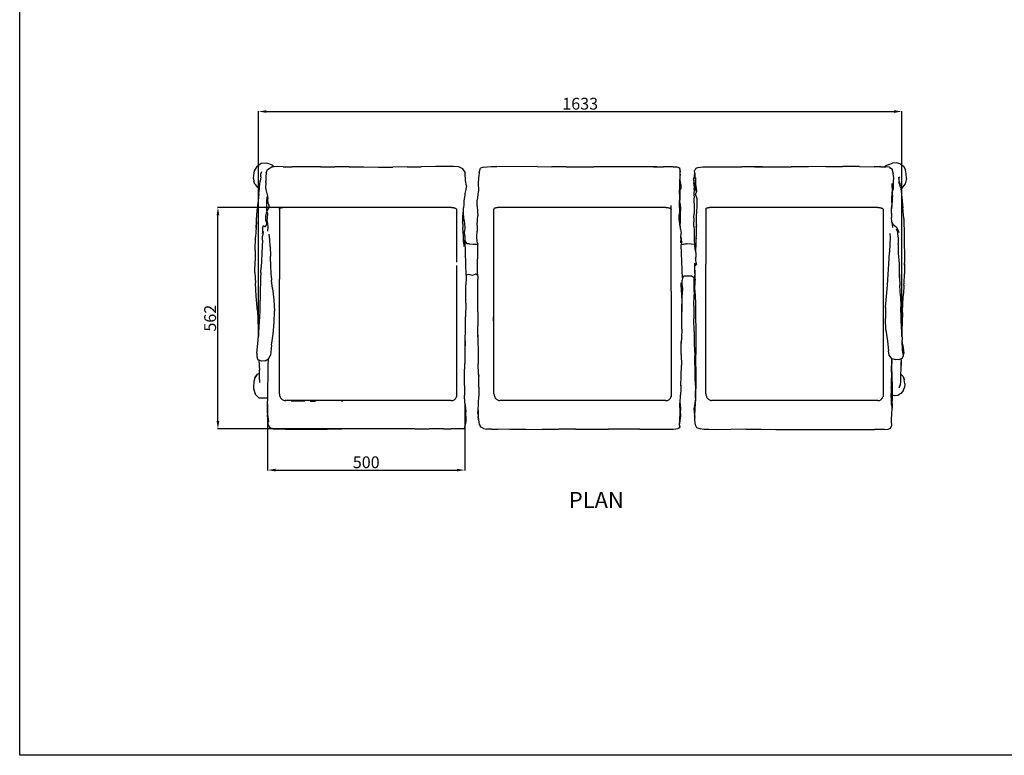
# Model space of a CAD drawing. Units: millimetres. Extents: x 707 to 7758, y 546 to 4282.
# Drawn here: x 707 to 3206, y 546 to 2414 of the extents above; entities that cross this region are included whole.
import ezdxf

# ---------------------------------------------------------------- set-up
doc = ezdxf.new("R2010")
doc.units = ezdxf.units.MM
doc.styles.get("Standard").update_dxf_attribs({"font": 'arial.ttf'})
doc.dimstyles.new('ISO-25', dxfattribs={"dimtxt": 30, "dimasz": 20, "dimexe": 1.25, "dimexo": 0.625, "dimtad": 1, "dimdec": 0, "dimtxsty": 'Standard', "dimcen": 2.5, "dimadec": 0, "dimazin": 0, "dimtfac": 1, "dimtdec": 0, "dimtmove": 0, "dimatfit": 3, "dimfxl": 1, "dimarcsym": 0})

# ---------------------------------------------------------------- blocks, each defined once
blk = doc.blocks.new('*D3')
at = {"color": 0, "lineweight": -2, "transparency": 16777216}
for p, q in [((1580.3, 1936.9), (1209.3, 1936.9)), ((1210.5, 1394.4), (1210.5, 1916.9)), ((1580.3, 1374.4), (1209.3, 1374.4))]:
    blk.add_line(p, q, dxfattribs=at)
at = {"color": 0, "transparency": 16777216}
for points in [[(1207.2, 1916.9), (1213.9, 1916.9), (1210.5, 1936.9)], [(1207.2, 1394.4), (1213.9, 1394.4), (1210.5, 1374.4)]]:
    blk.add_solid(points, dxfattribs=at)
at = {"layer": 'Defpoints', "color": 0, "transparency": 16777216}
for p in [(1210.5, 1936.9), (1581, 1936.9), (1581, 1374.4)]:
    blk.add_point(p, dxfattribs=at)
at = {"color": 0, "transparency": 16777216, "insert": (1194.6, 1655.7), "char_height": 30, "attachment_point": 5, "rotation": 90}
blk.add_mtext('562', dxfattribs=at)
blk = doc.blocks.new('*D4')
at = {"color": 0, "lineweight": -2, "transparency": 16777216}
for p, q in [((1336.7, 1436.1), (1336.7, 1268.7)), ((1837, 1439.3), (1837, 1268.7)), ((1356.7, 1270), (1817, 1270))]:
    blk.add_line(p, q, dxfattribs=at)
at = {"color": 0, "transparency": 16777216}
for points in [[(1356.7, 1273.3), (1356.7, 1266.6), (1336.7, 1270)], [(1817, 1273.3), (1817, 1266.6), (1837, 1270)]]:
    blk.add_solid(points, dxfattribs=at)
at = {"layer": 'Defpoints', "color": 0, "transparency": 16777216}
for p in [(1336.7, 1436.7), (1837, 1440), (1837, 1270)]:
    blk.add_point(p, dxfattribs=at)
at = {"color": 0, "transparency": 16777216, "insert": (1586.9, 1285.9), "char_height": 30, "attachment_point": 5}
blk.add_mtext('500', dxfattribs=at)
blk = doc.blocks.new('*D7')
at = {"color": 0, "lineweight": -2, "transparency": 16777216}
for p, q in [((1313.3, 1610.9), (1313.3, 2181.8)), ((1333.3, 2180.6), (2926.8, 2180.6)), ((2946.8, 1608.8), (2946.8, 2181.8))]:
    blk.add_line(p, q, dxfattribs=at)
at = {"color": 0, "transparency": 16777216}
for points in [[(1333.3, 2183.9), (1333.3, 2177.2), (1313.3, 2180.6)], [(2926.8, 2183.9), (2926.8, 2177.2), (2946.8, 2180.6)]]:
    blk.add_solid(points, dxfattribs=at)
at = {"layer": 'Defpoints', "color": 0, "transparency": 16777216}
for p in [(2946.8, 2180.6), (1313.3, 1610.3), (2946.8, 1608.1)]:
    blk.add_point(p, dxfattribs=at)
at = {"color": 0, "transparency": 16777216, "insert": (2130, 2196.5), "char_height": 30, "attachment_point": 5}
blk.add_mtext('1633', dxfattribs=at)

msp = doc.modelspace()

# ---------------------------------------------------------------- linework, layer by layer
for p, q in [((1334.7, 2049.5), (1320.6, 2048.3)), ((1349.1, 2044.1), (1334.7, 2049.5)), ((2932.8, 2050.1), (2923, 2049.1)), ((2942.5, 2047.4), (2932.8, 2050.1)), ((1301.3, 2018.8), (1303.7, 2029.7)), ((1303.7, 2029.7), (1310.2, 2040.7)), ((1320.6, 2048.3), (1310.2, 2040.7)), ((1319.6, 2021.2), (1321, 2026.2)), ((1321, 2026.2), (1322.2, 2028.3)), ((1332.7, 2024.5), (1331.8, 2013.6)), ((1332.7, 2024.5), (1336.6, 2033.2)), ((1336.6, 2033.2), (1347.4, 2039.7)), ((1347.4, 2039.7), (1348, 2039.7)), ((1348.4, 2039.7), (1347.4, 2039.7)), ((1348.4, 2039.7), (1348, 2039.7)), ((1353.2, 2040.1), (1348.4, 2039.7)), ((1349.1, 2044.1), (1353.2, 2040.1)), ((1360.8, 2040.6), (1353.2, 2040.1)), ((1375.9, 2040.5), (1360.8, 2040.6)), ((1375.9, 2040.5), (1398.7, 2040.4)), ((1434.4, 2040.2), (1398.7, 2040.4)), ((1471.2, 2040.1), (1434.4, 2040.2)), ((1471.2, 2040.1), (1507.5, 2040)), ((1544, 2040.1), (1507.5, 2040)), ((1544, 2040.1), (1580.9, 2040)), ((1580.9, 2040), (1617.8, 2039.6)), ((1617.8, 2039.6), (1654.4, 2039.6)), ((1690.5, 2039.7), (1654.4, 2039.6)), ((1690.5, 2039.7), (1726.4, 2040.4)), ((1763.1, 2040.8), (1726.4, 2040.4)), ((1791.3, 2040.7), (1763.1, 2040.8)), ((1808.3, 2041.3), (1791.3, 2040.7)), ((1821.9, 2039.7), (1808.3, 2041.3)), ((1832.2, 2035.2), (1821.9, 2039.7)), ((1831.6, 2034.7), (1834.9, 2029.8)), ((1832.2, 2035.2), (1834.9, 2029.8)), ((1834.9, 2029.8), (1837.9, 2025.3)), ((1838.1, 2023.2), (1837.9, 2025.3)), ((1873.6, 2025.5), (1871.8, 2011.1)), ((1873.6, 2025.5), (1876.8, 2037.1)), ((1884.5, 2039.3), (1876.8, 2037.1)), ((1884.5, 2039.3), (1893.7, 2040.3)), ((1893.7, 2040.3), (1904.2, 2041.1)), ((1904.2, 2041.1), (1918, 2041)), ((1982.1, 2040.4), (1918, 2041)), ((2020.4, 2040.7), (1982.1, 2040.4)), ((2020.4, 2040.7), (2058.3, 2040.3)), ((2094.2, 2040.2), (2058.3, 2040.3)), ((2094.2, 2040.2), (2128.9, 2039.9)), ((2128.9, 2039.9), (2164.3, 2039.8)), ((2239.5, 2039.8), (2164.3, 2039.8)), ((2277.9, 2040), (2239.5, 2039.8)), ((2315.1, 2040.1), (2277.9, 2040)), ((2324.5, 2039.9), (2315.1, 2040.1)), ((2315.8, 2039.8), (2324.5, 2039.9)), ((2324.5, 2039.9), (2341.3, 2040)), ((2354.9, 2040.2), (2341.3, 2040)), ((2366.4, 2040.5), (2354.9, 2040.2)), ((2366.4, 2040.5), (2374.9, 2040.1)), ((2374.9, 2040.1), (2382.4, 2037.6)), ((2382.4, 2037.6), (2383.1, 2029.6)), ((2382.4, 2037.6), (2383.4, 2028.6)), ((2383.1, 2029.4), (2382.7, 2023.2)), ((2383.1, 2029.6), (2383.1, 2029.5)), ((2383.1, 2029.4), (2383.1, 2029.5)), ((2383.4, 2028.6), (2383.3, 2025.3)), ((2383.3, 2025.3), (2383.6, 2018.4)), ((2421.5, 2032.7), (2420.4, 2031)), ((2420.4, 2031), (2420.9, 2032)), ((2420.8, 2024.1), (2420.4, 2031)), ((2421.5, 2032.7), (2420.9, 2032)), ((2423.7, 2036), (2421.5, 2032.7)), ((2424.9, 2036.5), (2423.7, 2036)), ((2430.7, 2038.6), (2424.9, 2036.5)), ((2430.7, 2038.6), (2440.4, 2039.9)), ((2440.4, 2039.9), (2468.1, 2039.9)), ((2468.1, 2039.9), (2540.2, 2040.3)), ((2572.5, 2040.1), (2540.2, 2040.3)), ((2572.5, 2040.1), (2580.8, 2040.1)), ((2580.8, 2040.1), (2572.5, 2040.1)), ((2592.1, 2040.1), (2580.8, 2040.1)), ((2580.8, 2040.1), (2592.1, 2040.1)), ((2592.1, 2040.1), (2622.1, 2040.1)), ((2622.1, 2040.1), (2665.4, 2040.1)), ((2709.7, 2040.3), (2665.4, 2040.1)), ((2753.3, 2040.7), (2709.7, 2040.3)), ((2753.3, 2040.7), (2796.2, 2040.9)), ((2838.8, 2041), (2796.2, 2040.9)), ((2838.8, 2041), (2876.2, 2040.2)), ((2893.5, 2040.1), (2876.2, 2040.2)), ((2893.5, 2040.1), (2902.6, 2040)), ((2902.6, 2040), (2904.2, 2041.7)), ((2902.6, 2040), (2905.6, 2040)), ((2913.6, 2046.1), (2904.2, 2041.7)), ((2914.8, 2039.1), (2905.6, 2040)), ((2913.6, 2046.1), (2923, 2049.1)), ((2913.9, 2038.2), (2920.7, 2034.9)), ((2914.8, 2039.1), (2920.7, 2034.9)), ((2920.7, 2034.9), (2920.9, 2034.8)), ((2921.6, 2034.2), (2920.9, 2034.8)), ((2921.6, 2034.2), (2922.2, 2031.7)), ((2922.2, 2031.7), (2924.2, 2022.6)), ((2942.5, 2047.4), (2951, 2041.4)), ((2951, 2041.4), (2955.9, 2032.2)), ((2957.8, 2022), (2955.9, 2032.2)), ((1300.7, 2010.3), (1301.3, 2018.8)), ((1300.7, 2010.3), (1301.5, 2003)), ((1304.2, 1996.4), (1301.5, 2003)), ((1316.3, 1988.5), (1317.8, 2004)), ((1319.1, 2015), (1317.8, 2004)), ((1319.1, 2015), (1319.6, 2021.2)), ((1331.8, 2000.4), (1331.4, 1987.1)), ((1331.8, 2013.6), (1331.8, 2003.2)), ((1331.8, 2000.4), (1331.8, 2003.2)), ((1838.9, 2005.7), (1838.1, 2023.2)), ((1839, 2005.6), (1838.9, 2005.7)), ((1839, 2005.6), (1839, 2005.5)), ((1841, 1991.5), (1839, 2005.5)), ((1871.8, 2011.1), (1871, 1997.7)), ((2382.7, 2023.2), (2382.6, 2008.8)), ((2382.7, 1987.5), (2382.6, 2008.8)), ((2383.5, 2007.5), (2383.6, 2018.4)), ((2385.4, 1995), (2383.5, 2007.5)), ((2420, 2017.8), (2417.9, 2009.7)), ((2417.9, 2009.7), (2418.4, 1999.3)), ((2418.2, 2006.4), (2417.9, 2009.7)), ((2418.2, 2006.4), (2419.3, 1995.5)), ((2420, 2017.8), (2420.8, 2024.1)), ((2420.8, 2023.8), (2420.8, 2024.1)), ((2421.7, 2012.5), (2422.1, 2023.3)), ((2421.7, 2012.5), (2422.4, 2006.3)), ((2422.4, 2006.3), (2422.3, 1996.1)), ((2422.5, 2013.3), (2422.4, 2006.3)), ((2925.8, 2013), (2924.2, 2022.6)), ((2925, 2001.8), (2925.8, 2013)), ((2925.1, 1988.5), (2925, 2001.8)), ((2938.2, 2014.2), (2938.9, 2010.1)), ((2942, 1992.1), (2938.8, 2002.1)), ((2939.3, 2015), (2938.9, 2010.1)), ((2940.9, 1998.4), (2938.9, 2010.1)), ((2957.9, 2010.3), (2955.2, 1996.9)), ((2957.9, 2010.3), (2957.8, 2022)), ((1304.2, 1996.4), (1309, 1990.5)), ((1309, 1990.5), (1315.9, 1985.5)), ((1314.3, 1971.3), (1315.9, 1985.5)), ((1315.9, 1985.5), (1316.3, 1988.5)), ((1331.4, 1987.1), (1332.1, 1982.5)), ((1332.1, 1982.5), (1336, 1965.4)), ((1838, 1975.7), (1837.3, 1972.4)), ((1838.7, 1978.8), (1838, 1975.7)), ((1841, 1991.5), (1838.7, 1978.8)), ((1871.9, 1981.1), (1870.2, 1969.7)), ((1871, 1997.7), (1871.9, 1981.2)), ((1871.9, 1981.2), (1871.9, 1981.1)), ((2382.1, 1971.5), (2382.3, 1976.8)), ((2382.3, 1977.4), (2382.7, 1987.5)), ((2382.7, 1979.5), (2382.3, 1977.4)), ((2382.3, 1976.8), (2382.8, 1978.1)), ((2382.3, 1976.8), (2382.3, 1977.4)), ((2382.8, 1978.1), (2384.9, 1983.1)), ((2382.8, 1978.1), (2382.9, 1975.7)), ((2382.9, 1975.7), (2382.8, 1965.4)), ((2384.9, 1983.1), (2385.3, 1984.5)), ((2385.4, 1995), (2385.3, 1984.5)), ((2418.4, 1999.3), (2419.3, 1995.5)), ((2419.7, 1992.5), (2418.4, 1999.3)), ((2419.6, 1981.4), (2418.7, 1971.9)), ((2419.3, 1995.5), (2423.2, 1981.5)), ((2419.6, 1981.4), (2419.8, 1989.9)), ((2419.7, 1992.5), (2419.8, 1989.9)), ((2420.8, 1986.5), (2419.7, 1992.5)), ((2420.8, 1986.5), (2419.8, 1989.9)), ((2423.2, 1981.5), (2420.8, 1986.5)), ((2422.3, 1996.1), (2425.6, 1979.1)), ((2425.1, 1977.8), (2422.4, 1970.9)), ((2425.1, 1977.9), (2423.2, 1981.5)), ((2425.1, 1977.8), (2423.2, 1981.5)), ((2425.6, 1979.1), (2425.1, 1977.9)), ((2425.1, 1977.9), (2425.1, 1977.8)), ((2920.9, 1998), (2921.7, 1976.4)), ((2921.5, 1973.4), (2921.7, 1976.4)), ((2921.9, 1976), (2921.5, 1973.4)), ((2922.2, 1978.1), (2921.9, 1976)), ((2921.9, 1976), (2922.1, 1976.4)), ((2922.1, 1976.4), (2922, 1972.5)), ((2922.1, 1976.4), (2923.3, 1980)), ((2924.5, 1985.5), (2922.2, 1978.1)), ((2922.9, 1983.2), (2922.2, 1978.1)), ((2924.5, 1985.5), (2923.3, 1980)), ((2924.6, 1986.1), (2924.5, 1985.5)), ((2924.6, 1986.1), (2925.1, 1988.5)), ((2940.9, 1998.4), (2942, 1992.1)), ((2943.3, 1988.3), (2942, 1992.1)), ((2943.3, 1988.3), (2943.9, 1984.3)), ((2943.9, 1984.3), (2945.9, 1985.3)), ((2943.9, 1984.3), (2945.9, 1970.8)), ((2955.2, 1996.9), (2945.9, 1985.3)), ((1312.4, 1953.7), (1310.3, 1936.3)), ((1314.3, 1971.3), (1312.4, 1953.7)), ((1334.6, 1940.9), (1334.9, 1953.3)), ((1334.9, 1953.3), (1335.4, 1962.8)), ((1336, 1965.4), (1335.4, 1962.8)), ((1336, 1965.4), (1337.5, 1958.6)), ((1338.4, 1947.2), (1337.5, 1958.6)), ((1834.8, 1953.8), (1834.4, 1944.6)), ((1837.4, 1968.4), (1834.8, 1953.8)), ((1837.3, 1972.4), (1837.4, 1968.4)), ((1870.2, 1969.7), (1868.5, 1955.1)), ((1868.5, 1939.9), (1868.5, 1955.1)), ((2381.9, 1937.2), (2382.1, 1954.5)), ((2382.1, 1971.5), (2382.4, 1962.4)), ((2382.4, 1962.4), (2382.1, 1954.5)), ((2382.8, 1965.4), (2383, 1955.1)), ((2383.7, 1945.5), (2383, 1955.1)), ((2418.7, 1971.9), (2419.5, 1960.3)), ((2419.1, 1947.7), (2419.5, 1960.3)), ((2426.7, 1958.9), (2422.4, 1970.9)), ((2426.5, 1939.1), (2426.8, 1951.2)), ((2426.8, 1951.2), (2426.7, 1958.9)), ((2920.6, 1940.2), (2922.8, 1951.7)), ((2921.2, 1949.9), (2920.7, 1941.8)), ((2921, 1960.1), (2921.5, 1973.4)), ((2921.2, 1949.9), (2921, 1960.1)), ((2922, 1972.5), (2922.9, 1964.2)), ((2922.8, 1951.7), (2922.9, 1964.2)), ((2945.9, 1970.8), (2947.5, 1953.3)), ((2947.5, 1953.3), (2949.2, 1935.7)), ((1310.3, 1936.3), (1308.5, 1918)), ((1332.3, 1914.8), (1334.2, 1926.9)), ((1334.4, 1928.5), (1333.8, 1927.6)), ((1334.2, 1926.9), (1333.8, 1927.6)), ((1337.3, 1920.8), (1334.2, 1926.9)), ((1334.4, 1928.5), (1334.6, 1940.9)), ((1339.5, 1937), (1334.4, 1928.5)), ((1338.4, 1947.2), (1339.9, 1943.7)), ((1339.5, 1937), (1341, 1938)), ((1341, 1938), (1339.9, 1943.7)), ((1366.5, 1933), (1366.6, 1933.5)), ((1366.5, 1933), (1366.5, 1854.9)), ((1366.6, 1933.5), (1366.8, 1934)), ((1366.8, 1934), (1367.2, 1934.4)), ((1367.2, 1934.4), (1367.7, 1934.9)), ((1367.7, 1934.9), (1368.3, 1935.3)), ((1368.3, 1935.3), (1369, 1935.6)), ((1369, 1935.6), (1369.8, 1936)), ((1369.8, 1936), (1370.8, 1936.3)), ((1370.8, 1936.3), (1371.8, 1936.5)), ((1371.8, 1936.5), (1372.9, 1936.7)), ((1372.9, 1936.7), (1374, 1936.8)), ((1374, 1936.8), (1375.2, 1936.9)), ((1803.1, 1936.9), (1375.2, 1936.9)), ((1803.1, 1936.9), (1804.8, 1936.9)), ((1804.8, 1936.9), (1806.5, 1936.8)), ((1806.5, 1936.8), (1808.1, 1936.5)), ((1808.1, 1936.5), (1809.6, 1936.2)), ((1809.6, 1936.2), (1811, 1935.9)), ((1811, 1935.9), (1812.3, 1935.4)), ((1812.3, 1935.4), (1813.4, 1934.9)), ((1813.4, 1934.9), (1814.4, 1934.3)), ((1814.4, 1934.3), (1815.1, 1933.7)), ((1815.1, 1933.7), (1815.7, 1933.1)), ((1815.7, 1933.1), (1816, 1932.4)), ((1816, 1932.4), (1816.1, 1931.7)), ((1816.1, 1931.7), (1816.1, 1798.1)), ((1833.2, 1924), (1833.4, 1927.3)), ((1833.4, 1927.3), (1834, 1935.8)), ((1833.6, 1920.5), (1833.4, 1927.3)), ((1834.4, 1944.6), (1834, 1935.8)), ((1868.5, 1939.9), (1869.7, 1927)), ((1869.7, 1927), (1870.5, 1915.9)), ((1911.2, 1933), (1911.3, 1933.5)), ((1911.2, 1681.3), (1911.2, 1933)), ((1911.3, 1933.5), (1911.5, 1934)), ((1911.5, 1934), (1911.8, 1934.4)), ((1911.8, 1934.4), (1912.3, 1934.9)), ((1912.3, 1934.9), (1912.9, 1935.3)), ((1912.9, 1935.3), (1913.7, 1935.6)), ((1913.7, 1935.6), (1914.5, 1936)), ((1914.5, 1936), (1915.4, 1936.3)), ((1915.4, 1936.3), (1916.4, 1936.5)), ((1916.4, 1936.5), (1917.5, 1936.7)), ((1917.5, 1936.7), (1918.7, 1936.8)), ((1918.7, 1936.8), (1919.8, 1936.9)), ((2347.7, 1936.9), (1919.8, 1936.9)), ((2347.7, 1936.9), (2349.4, 1936.9)), ((2349.4, 1936.9), (2351.1, 1936.8)), ((2351.1, 1936.8), (2352.7, 1936.5)), ((2352.7, 1936.5), (2354.3, 1936.2)), ((2354.3, 1936.2), (2355.7, 1935.9)), ((2355.7, 1935.9), (2357, 1935.4)), ((2357, 1935.4), (2358.1, 1934.9)), ((2358.1, 1934.9), (2359, 1934.3)), ((2359, 1934.3), (2359.8, 1933.7)), ((2359.8, 1933.7), (2360.3, 1933.1)), ((2360.3, 1933.1), (2360.7, 1932.4)), ((2360.7, 1932.4), (2360.8, 1931.7)), ((2360.8, 1931.7), (2360.8, 1941.5)), ((2360.8, 1724.4), (2360.8, 1931.7)), ((2382.2, 1927.4), (2381.6, 1917.7)), ((2381.9, 1937.2), (2382.2, 1927.4)), ((2383.7, 1945.5), (2384.3, 1933.3)), ((2384.3, 1933.3), (2384.1, 1922.6)), ((2419.5, 1933.5), (2418.9, 1921.4)), ((2419.1, 1947.7), (2419.5, 1933.5)), ((2424.8, 1913.9), (2425.7, 1927.1)), ((2425.7, 1927.1), (2426.5, 1939.1)), ((2449.2, 1933.5), (2449.4, 1934)), ((2449.2, 1933), (2449.2, 1933.5)), ((2449.2, 1933), (2449.2, 1793.1)), ((2449.4, 1934), (2449.8, 1934.4)), ((2449.8, 1934.4), (2450.3, 1934.9)), ((2450.3, 1934.9), (2450.9, 1935.3)), ((2450.9, 1935.3), (2451.6, 1935.6)), ((2451.6, 1935.6), (2452.5, 1936)), ((2452.5, 1936), (2453.4, 1936.3)), ((2453.4, 1936.3), (2454.4, 1936.5)), ((2454.4, 1936.5), (2455.5, 1936.7)), ((2455.5, 1936.7), (2456.6, 1936.8)), ((2456.6, 1936.8), (2457.8, 1936.9)), ((2885.7, 1936.9), (2457.8, 1936.9)), ((2885.7, 1936.9), (2887.4, 1936.9)), ((2887.4, 1936.9), (2889.1, 1936.8)), ((2889.1, 1936.8), (2890.7, 1936.5)), ((2890.7, 1936.5), (2892.2, 1936.2)), ((2892.2, 1936.2), (2893.6, 1935.9)), ((2893.6, 1935.9), (2894.9, 1935.4)), ((2894.9, 1935.4), (2896.1, 1934.9)), ((2896.1, 1934.9), (2897, 1934.3)), ((2897, 1934.3), (2897.8, 1933.7)), ((2897.8, 1933.7), (2898.3, 1933.1)), ((2898.3, 1933.1), (2898.6, 1932.4)), ((2898.6, 1932.4), (2898.7, 1931.7)), ((2898.7, 1931.7), (2898.7, 1793.1)), ((2919.9, 1933.1), (2920.7, 1941.8)), ((2920.6, 1940.2), (2919.9, 1933.1)), ((2920, 1922.6), (2919.9, 1933.1)), ((2951.4, 1908.7), (2949.2, 1935.7)), ((1308, 1900.7), (1307.1, 1873.8)), ((1307.9, 1884.2), (1308, 1900.7)), ((1308, 1900.7), (1308.1, 1911.4)), ((1308.5, 1918), (1308.1, 1911.4)), ((1332.4, 1903.3), (1332.3, 1914.8)), ((1332.4, 1903.3), (1334.3, 1894.8)), ((1335.5, 1902.3), (1337.3, 1920.8)), ((1335.5, 1902.3), (1337.1, 1887.7)), ((1831.5, 1898), (1831.7, 1900.2)), ((1831.7, 1900.2), (1832.3, 1912)), ((1831.8, 1894.7), (1831.7, 1900.2)), ((1832.3, 1912), (1833.2, 1924)), ((1835.8, 1903.2), (1833.6, 1920.5)), ((1835.8, 1903.2), (1837, 1885.9)), ((1868.4, 1891), (1869.1, 1905.1)), ((1869.1, 1905.1), (1870.5, 1915.9)), ((2381.5, 1907.7), (2381.6, 1917.7)), ((2384, 1887.8), (2381.5, 1907.7)), ((2384.1, 1922.6), (2383.9, 1896.9)), ((2418.3, 1889.5), (2418.8, 1900.3)), ((2418.6, 1910.7), (2418.9, 1921.4)), ((2418.6, 1910.7), (2418.8, 1900.3)), ((2424.9, 1901.1), (2424.8, 1913.9)), ((2424.8, 1892.5), (2424.9, 1901.1)), ((2920, 1922.6), (2920.2, 1911.2)), ((2921.2, 1899.9), (2920.2, 1911.2)), ((2921.2, 1899.9), (2924.8, 1894)), ((2921.2, 1899.5), (2921.2, 1899.9)), ((2921.2, 1899.5), (2922.8, 1885.8)), ((2951.4, 1908.7), (2951.7, 1899.1)), ((1323.2, 1884.6), (1325.9, 1891.2)), ((1323.2, 1884.6), (1323.9, 1878.8)), ((1323.9, 1878.8), (1323.4, 1872.6)), ((1325, 1869.4), (1326, 1875.7)), ((1328.9, 1888.7), (1325.9, 1891.2)), ((1328.9, 1888.7), (1331.5, 1888.5)), ((1328.9, 1888.7), (1328.9, 1888.7)), ((1331.5, 1888.5), (1334.3, 1894.8)), ((1334.3, 1894.8), (1334.5, 1895.4)), ((1337.1, 1887.7), (1336.5, 1876.8)), ((1831.5, 1898), (1831.8, 1894.7)), ((1831.8, 1894.7), (1832.4, 1886.4)), ((1833.3, 1874.9), (1832.4, 1886.4)), ((1833.5, 1862.6), (1833.3, 1874.9)), ((1837, 1885.9), (1836.6, 1875.8)), ((1837.3, 1864.2), (1836.6, 1875.8)), ((1867.4, 1862.9), (1868.1, 1876.8)), ((1868.4, 1891), (1868.1, 1876.8)), ((2384.2, 1882.4), (2383.9, 1896.9)), ((2384, 1887.8), (2384.1, 1882.1)), ((2384.1, 1882.1), (2384.2, 1881.5)), ((2384.2, 1881.5), (2384.2, 1882.4)), ((2384.2, 1881.5), (2386, 1871.7)), ((2418.3, 1889.5), (2419.5, 1879.1)), ((2419.5, 1879.1), (2419.4, 1864.5)), ((2424.6, 1886.7), (2424, 1876.8)), ((2424, 1876.8), (2424, 1863.4)), ((2424.6, 1886.7), (2424.8, 1891.5)), ((2424.8, 1889.1), (2424.6, 1886.7)), ((2424.8, 1892.5), (2424.8, 1891.5)), ((2424.8, 1889.1), (2424.8, 1891.5)), ((2924.8, 1894), (2931.6, 1888.1)), ((2931.6, 1888.1), (2936.9, 1878.1)), ((2932.2, 1882.3), (2935.9, 1873.3)), ((2936.9, 1878.1), (2937.2, 1877.5)), ((2937.2, 1877.5), (2937.6, 1876.7)), ((2937.6, 1876.7), (2938.6, 1873.1)), ((2951.7, 1899.1), (2952, 1876.2)), ((2952, 1876.2), (2952.4, 1864.8)), ((1305.2, 1828), (1306.1, 1862.2)), ((1307.1, 1873.8), (1306.1, 1862.2)), ((1323.4, 1853.6), (1322.7, 1837.4)), ((1323.4, 1872.6), (1323.1, 1869.6)), ((1323.4, 1853.6), (1323.9, 1863)), ((1323.9, 1863), (1325, 1869.4)), ((1342.3, 1854.8), (1340.9, 1869.1)), ((1342.9, 1838), (1342.3, 1854.8)), ((1366.5, 1854.9), (1366.5, 1847.2)), ((1833.9, 1849.9), (1833.5, 1862.6)), ((1833.9, 1849.9), (1834.9, 1838)), ((1837.2, 1852.8), (1836.9, 1848.6)), ((1837.1, 1849.1), (1837.5, 1853.6)), ((1837.3, 1864.2), (1837.2, 1852.8)), ((1837.5, 1853.6), (1837.2, 1852.8)), ((1837.5, 1853.6), (1839.4, 1848.8)), ((1840.6, 1765.3), (1838.4, 1851.2)), ((1868.5, 1848.9), (1867.4, 1862.9)), ((2385.5, 1858.7), (2384.5, 1846.8)), ((2385.5, 1858.7), (2385.6, 1861.8)), ((2385.6, 1861.8), (2386, 1871.7)), ((2385.6, 1861.8), (2386.1, 1858.4)), ((2386.1, 1858.4), (2386.9, 1846.7)), ((2419.4, 1864.5), (2419.5, 1852)), ((2419.5, 1852), (2420.5, 1843.4)), ((2423.8, 1853.9), (2423.7, 1835.9)), ((2424.1, 1860), (2423.8, 1853.9)), ((2424.1, 1860), (2424, 1863.4)), ((2424.1, 1848.6), (2424.1, 1860)), ((2916.3, 1870.8), (2916.5, 1860.5)), ((2916.5, 1860.5), (2916.3, 1845.8)), ((2937.3, 1861.9), (2935.9, 1873.3)), ((2937.3, 1861.9), (2937.5, 1845.8)), ((2952.4, 1864.8), (2952.4, 1842.9)), ((1305.2, 1828), (1304.6, 1801)), ((1322.7, 1837.4), (1319.9, 1784.4)), ((1342.9, 1838), (1344.2, 1812.9)), ((1366.4, 1825.9), (1366.5, 1826.3)), ((1366.5, 1847.2), (1366.5, 1844.1)), ((1366.5, 1844.1), (1366.5, 1826.4)), ((1366.5, 1826.4), (1366.5, 1825.8)), ((1366.5, 1826.3), (1366.5, 1826.4)), ((1366.5, 1825.8), (1366.5, 1826.3)), ((1366.5, 1825.8), (1366.5, 1806.6)), ((1836.2, 1839.9), (1836.9, 1848.6)), ((1837.1, 1849.1), (1836.9, 1848.6)), ((1843.3, 1844.6), (1839.4, 1848.8)), ((1849.1, 1844.4), (1843.3, 1844.6)), ((1849.1, 1844.4), (1857.1, 1843.9)), ((1857.1, 1843.9), (1870, 1843.4)), ((1868.5, 1848.9), (1870.3, 1843.4)), ((1869.7, 1768.4), (1870, 1843.4)), ((1870.3, 1843.4), (1870, 1843.4)), ((2386.1, 1842.2), (2386, 1841.7)), ((2389.9, 1757.5), (2386, 1841.7)), ((2399.7, 1844.5), (2386.1, 1842.2)), ((2386.2, 1842.6), (2386.1, 1842.2)), ((2386.9, 1846.7), (2386.2, 1842.6)), ((2386.2, 1842.6), (2403.5, 1845.1)), ((2399.7, 1844.5), (2403.5, 1845.1)), ((2403.5, 1845.1), (2420.5, 1843.4)), ((2420.5, 1843.4), (2420.9, 1840.7)), ((2421.7, 1830.6), (2420.9, 1840.7)), ((2421.6, 1828), (2421.3, 1827.5)), ((2421.6, 1827.6), (2421.3, 1827.5)), ((2421.7, 1830.6), (2421.6, 1828)), ((2421.6, 1828), (2421.6, 1827.6)), ((2421.6, 1827.6), (2421.6, 1827.6)), ((2421.8, 1830.4), (2421.7, 1830.6)), ((2423.4, 1822.4), (2423.7, 1835.9)), ((2916.3, 1845.8), (2914.8, 1822.3)), ((2937.6, 1841.1), (2937.5, 1845.8)), ((2938.3, 1820.9), (2937.6, 1841.1)), ((2952.4, 1842.9), (2952.8, 1821.5)), ((1304.4, 1771.7), (1304.6, 1801)), ((1345.1, 1785.6), (1344.2, 1812.9)), ((1366.5, 1806.6), (1366.5, 1754.8)), ((2423.4, 1822.4), (2423.1, 1810.8)), ((2423.1, 1802.9), (2423.1, 1810.8)), ((2424, 1796.6), (2423.1, 1802.9)), ((2913.3, 1794.1), (2914.8, 1822.3)), ((2940.2, 1794.1), (2938.3, 1820.9)), ((2952.8, 1821.5), (2953.5, 1796.5)), ((1319.3, 1771.5), (1319.9, 1784.4)), ((1346.6, 1758.1), (1345.1, 1785.6)), ((1816.1, 1789.7), (1816.1, 1457.1)), ((2421.1, 1781.7), (2421.2, 1787.9)), ((2421.3, 1770.2), (2421.1, 1781.7)), ((2421.2, 1787.9), (2421.3, 1795.4)), ((2421.3, 1777.6), (2421.3, 1770.2)), ((2423.6, 1788.6), (2424.2, 1792.2)), ((2424, 1796.6), (2424.4, 1794.5)), ((2424.2, 1792.2), (2424.4, 1794.5)), ((2424.4, 1794.5), (2424.8, 1792.2)), ((2449.2, 1463.2), (2449.2, 1793.1)), ((2898.7, 1793.1), (2898.7, 1457.1)), ((2911.9, 1766.9), (2913.3, 1794.1)), ((2940.8, 1766.4), (2940.2, 1794.1)), ((2953.3, 1790), (2953.2, 1768.1)), ((2953.3, 1790), (2953.5, 1796.5)), ((2953.3, 1794.1), (2953.3, 1790)), ((1304.4, 1771.7), (1306.1, 1745.1)), ((1318.4, 1757.5), (1318.2, 1745.3)), ((1319.3, 1771.5), (1318.4, 1757.5)), ((1346.6, 1758.1), (1346.7, 1752)), ((1349.1, 1730.8), (1346.7, 1752)), ((1365.7, 1764.1), (1365.7, 1764.2)), ((1366.5, 1738), (1366.5, 1754.8)), ((1840.2, 1759.1), (1839.8, 1740.2)), ((1840.6, 1765.3), (1840.2, 1759.1)), ((1847.6, 1766.8), (1840.6, 1765.3)), ((1856.5, 1763.9), (1847.6, 1766.8)), ((1864.4, 1767.4), (1856.5, 1763.9)), ((1864.4, 1767.4), (1863.7, 1767.6)), ((1866.6, 1766.9), (1864.4, 1767.4)), ((1866.6, 1766.9), (1869.9, 1765.6)), ((1869.8, 1766.2), (1866.6, 1766.9)), ((1869.8, 1766.2), (1869.7, 1768.4)), ((1869.9, 1765.6), (1869.8, 1766.2)), ((1870, 1762.5), (1869.9, 1765.6)), ((1870, 1762.5), (1870.2, 1755.1)), ((1870.2, 1746.2), (1870.2, 1755.1)), ((2389.9, 1757.5), (2389.2, 1751.9)), ((2389.2, 1751.9), (2389.3, 1753.8)), ((2389.2, 1745.2), (2389.2, 1751.9)), ((2389.9, 1757.5), (2393.4, 1762.2)), ((2401.3, 1762.4), (2393.4, 1762.2)), ((2413.3, 1762.8), (2401.3, 1762.4)), ((2413.3, 1762.8), (2413.9, 1762.5)), ((2413.9, 1762.5), (2419.5, 1757.7)), ((2413.9, 1762.5), (2419.6, 1759)), ((2419.1, 1742.3), (2419.5, 1751.6)), ((2419.5, 1757.7), (2419.6, 1753.8)), ((2419.5, 1751.6), (2419.6, 1753.8)), ((2419.6, 1753.8), (2419.6, 1759)), ((2420.1, 1756.1), (2421.2, 1763.9)), ((2421.2, 1763.9), (2421.1, 1758)), ((2421.3, 1749.8), (2421.1, 1758)), ((2421.3, 1770.2), (2421.2, 1764.9)), ((2421.2, 1763.9), (2421.2, 1764.9)), ((2421.3, 1749.8), (2421.2, 1739.6)), ((2421.4, 1738.8), (2421.3, 1749.8)), ((2421.4, 1738.8), (2422.3, 1755.9)), ((2909.8, 1739.5), (2911.9, 1766.9)), ((2940.2, 1767), (2940.7, 1758.3)), ((2940.7, 1758.3), (2940.8, 1766.4)), ((2940.7, 1758.3), (2941.7, 1739.1)), ((2952, 1745), (2953.2, 1768.1)), ((1307.9, 1711.8), (1306.1, 1745.1)), ((1318.2, 1745.3), (1317.9, 1728.8)), ((1317.9, 1728.8), (1318, 1701.1)), ((1349.1, 1730.8), (1352.1, 1702.2)), ((1366.5, 1463.2), (1366.5, 1738)), ((1839.6, 1725.7), (1839.8, 1740.2)), ((1839.6, 1693.5), (1839.6, 1725.7)), ((1869.9, 1732), (1870.2, 1746.2)), ((1869.9, 1727.6), (1869.9, 1732)), ((1870, 1719.2), (1869.9, 1732)), ((1870, 1719.2), (1869.9, 1727.6)), ((2387.4, 1721.5), (2386.1, 1745.3)), ((2389.3, 1733.4), (2389.2, 1745.2)), ((2389.3, 1733.4), (2389.2, 1714.9)), ((2418.9, 1729.7), (2419.1, 1742.3)), ((2419, 1722.7), (2418.9, 1729.7)), ((2419, 1731.8), (2419, 1722.7)), ((2421.4, 1737.6), (2421.4, 1738.8)), ((2422.1, 1717.5), (2421.4, 1737.6)), ((2907.1, 1711.5), (2909.8, 1739.5)), ((2942.6, 1711.3), (2941.7, 1739.1)), ((2951.8, 1739.4), (2950.6, 1717.8)), ((2951.8, 1739.4), (2952, 1745)), ((1310.1, 1683.2), (1307.9, 1711.8)), ((1317.5, 1673.8), (1318, 1701.1)), ((1352.1, 1702.2), (1353.9, 1673.3)), ((1870.1, 1672.2), (1870, 1719.2)), ((2360.8, 1724.4), (2360.8, 1722.1)), ((2360.8, 1722.1), (2360.8, 1457.1)), ((2387.4, 1721.5), (2388.3, 1691.1)), ((2388.6, 1684.9), (2389.2, 1714.9)), ((2418.7, 1686.1), (2419, 1715.3)), ((2419, 1722.7), (2419, 1715.3)), ((2422.1, 1717.5), (2422.6, 1689)), ((2905.1, 1683.1), (2907.1, 1711.5)), ((2942.6, 1711.3), (2943.9, 1683.6)), ((2949.2, 1694.7), (2950.6, 1717.8)), ((1310.6, 1675.2), (1310.1, 1683.2)), ((1310.4, 1678.4), (1310.1, 1683.2)), ((1310.4, 1678.4), (1310.6, 1675.2)), ((1310.6, 1675.2), (1312.8, 1628.8)), ((1839.6, 1693.5), (1839.3, 1659.3)), ((1910.5, 1667.7), (1911.2, 1681.3)), ((1911.2, 1639.7), (1911.2, 1681.3)), ((2388.1, 1661.9), (2388.3, 1691.1)), ((2388.1, 1661.9), (2388.5, 1680.7)), ((2388.5, 1680.7), (2388.6, 1683.4)), ((2388.6, 1683.4), (2388.6, 1684.9)), ((2418.7, 1686.1), (2418.6, 1654.1)), ((2422.6, 1689), (2422.9, 1658.4)), ((2905.1, 1683.1), (2905.3, 1654.6)), ((2944.8, 1655.8), (2943.9, 1683.6)), ((2948.2, 1670.4), (2949.2, 1694.7)), ((1316.1, 1646.4), (1317.5, 1673.8)), ((1353.1, 1644.4), (1353.9, 1673.3)), ((1838.5, 1627.8), (1839.3, 1659)), ((1838.9, 1627.5), (1839.3, 1659)), ((1839.3, 1659), (1839.3, 1659.3)), ((1870.1, 1672.2), (1870.3, 1636)), ((1909.6, 1651.7), (1910.5, 1667.7)), ((1910.5, 1645.2), (1909.6, 1651.7)), ((1910.5, 1645.2), (1910.5, 1667.7)), ((2387.9, 1627.6), (2388.1, 1659.4)), ((2388.1, 1659.4), (2388.1, 1661.9)), ((2418.9, 1622.2), (2418.6, 1654.1)), ((2422.9, 1658.4), (2423.1, 1627.3)), ((2906.1, 1625.7), (2905.3, 1654.6)), ((2945.7, 1628.2), (2944.8, 1655.8)), ((2948.2, 1670.4), (2947.2, 1645.7)), ((2948.2, 1670.4), (2947.4, 1648.8)), ((1312.8, 1628.8), (1313.3, 1610.3)), ((1312.8, 1628.8), (1312.9, 1626.3)), ((1314.1, 1619.1), (1316.1, 1646.4)), ((1350.6, 1615.3), (1353.1, 1644.4)), ((1837.7, 1598), (1838.9, 1627.5)), ((1870.6, 1612.5), (1870.3, 1636)), ((1911.2, 1639.7), (1910.5, 1645.2)), ((1911.2, 1463.2), (1911.2, 1639.7)), ((2387.9, 1627.6), (2386.9, 1605.8)), ((2423.1, 1627.3), (2423.6, 1595.7)), ((2906.1, 1625.7), (2909.6, 1597.3)), ((2945.7, 1628.2), (2946.3, 1616.2)), ((2947.4, 1648.8), (2946.4, 1621.5)), ((1311.4, 1591.4), (1313.3, 1610.3)), ((1313.3, 1610.3), (1314.1, 1619.1)), ((1346.6, 1587.3), (1350.6, 1615.3)), ((1870.6, 1612.5), (1870.6, 1601.1)), ((1870.7, 1602.7), (1870.6, 1612.5)), ((1870.6, 1601.1), (1871.1, 1569.9)), ((2386.9, 1605.8), (2386.4, 1595.8)), ((2386.9, 1605.8), (2386.6, 1592.7)), ((2418.9, 1622.2), (2419.4, 1591)), ((2946.4, 1621.5), (2946.3, 1616.2)), ((2946.3, 1616.2), (2947.2, 1600.1)), ((2947.2, 1599.4), (2947.2, 1600.1)), ((1309, 1567.1), (1311.4, 1591.4)), ((1346.6, 1587.3), (1344, 1561.8)), ((1837.6, 1598.9), (1837.4, 1571)), ((1837.7, 1598), (1837.4, 1571)), ((2386, 1569), (2386.4, 1595.8)), ((2386.6, 1563.6), (2386.6, 1592.7)), ((2419.4, 1591), (2420.6, 1560)), ((2423.6, 1595.7), (2423.5, 1563.1)), ((2909.6, 1597.3), (2912.4, 1572.4)), ((2948.8, 1586.8), (2947.2, 1599.4)), ((2948.1, 1573.7), (2947.2, 1599.4)), ((2948.8, 1586.8), (2951.2, 1566.2)), ((1309, 1567.1), (1309.2, 1558.2)), ((1309.2, 1558.2), (1311.6, 1549.8)), ((1314.7, 1548.7), (1311.6, 1549.8)), ((1330.7, 1547), (1338.6, 1552.2)), ((1337.8, 1534.2), (1338.6, 1552.2)), ((1338.6, 1552.2), (1339.1, 1552.6)), ((1339.1, 1552.6), (1344, 1561.8)), ((1837.4, 1571), (1837.6, 1540.8)), ((1871.1, 1569.9), (1871.4, 1539.4)), ((2386.6, 1563.6), (2386.8, 1535.7)), ((2421.3, 1549.4), (2420.6, 1560)), ((2423.5, 1532.6), (2423.5, 1563.1)), ((2914.6, 1561.4), (2912.4, 1572.4)), ((2920.4, 1553.9), (2914.6, 1561.4)), ((2919.8, 1518.9), (2921.2, 1552)), ((2920.4, 1553.9), (2921.3, 1553.5)), ((2921.1, 1548.4), (2921.2, 1552)), ((2921.2, 1552), (2921.3, 1553.5)), ((2921.3, 1553.5), (2929.4, 1550.7)), ((2938.5, 1550.2), (2929.4, 1550.7)), ((2944.8, 1552.5), (2938.5, 1550.2)), ((2944.7, 1548.7), (2944.8, 1552.5)), ((2947.1, 1553.4), (2944.8, 1552.5)), ((2947.1, 1553.4), (2950.5, 1560.7)), ((2950.5, 1560.7), (2948.1, 1573.7)), ((2950.5, 1560.7), (2951.2, 1566.2)), ((1314.7, 1548.7), (1315.8, 1523.7)), ((1320.7, 1546.7), (1314.7, 1548.7)), ((1330.7, 1547), (1320.7, 1546.7)), ((1337.7, 1507.5), (1337.8, 1534.2)), ((1836.7, 1512.6), (1837.6, 1540.8)), ((1872.2, 1513.8), (1871.4, 1539.4)), ((2386, 1509.5), (2386.8, 1535.7)), ((2421.8, 1523.8), (2421.3, 1549.4)), ((2422.6, 1530.8), (2421.3, 1549.4)), ((2422.9, 1508.3), (2422.6, 1530.8)), ((2423.5, 1532.6), (2423.2, 1503.7)), ((2921.1, 1548.4), (2920.5, 1531.5)), ((2920.5, 1531.5), (2920.9, 1508.7)), ((2944.5, 1544.9), (2943.5, 1524.5)), ((2944.2, 1513.2), (2944.4, 1526.7)), ((2944.4, 1526.7), (2944.5, 1544.9)), ((2944.7, 1548.7), (2944.5, 1544.9)), ((1304.2, 1503.9), (1301.4, 1494.7)), ((1307.6, 1509.5), (1304.2, 1503.9)), ((1304.2, 1503.9), (1305, 1506.2)), ((1305, 1506.2), (1307.6, 1509.5)), ((1309.9, 1513.2), (1307.6, 1509.5)), ((1309.9, 1513.2), (1311.3, 1513.9)), ((1311.3, 1513.9), (1316.1, 1516.4)), ((1316.1, 1516.4), (1315.8, 1523.7)), ((1316.4, 1507.2), (1316.1, 1516.4)), ((1316.8, 1492.6), (1316.4, 1507.2)), ((1336.9, 1480.9), (1337.7, 1507.5)), ((1836.7, 1485.1), (1836.7, 1512.6)), ((1872.2, 1513.8), (1872.4, 1507.7)), ((1872.4, 1510.7), (1872.2, 1513.8)), ((1872.4, 1507.7), (1872.4, 1510.7)), ((1872.5, 1480.7), (1872.4, 1507.7)), ((2385.5, 1483.8), (2386, 1509.5)), ((2422.2, 1496.6), (2421.8, 1523.8)), ((2422.9, 1499.6), (2422.9, 1508.3)), ((2423, 1502.1), (2422.9, 1508.3)), ((2423, 1502.1), (2423.2, 1476.4)), ((2423.2, 1503.7), (2423.2, 1502.8)), ((2423.2, 1502.7), (2423.2, 1502.8)), ((2423.2, 1502.7), (2423.2, 1501)), ((2423.2, 1500.1), (2423.2, 1501)), ((2423.2, 1500.1), (2423.2, 1476.4)), ((2919.8, 1518.9), (2919.5, 1489.7)), ((2920.9, 1508.7), (2921.9, 1481)), ((2944.1, 1507.5), (2944.2, 1513.2)), ((2944.2, 1492.7), (2944.1, 1507.5)), ((2950.1, 1507.4), (2944.2, 1513.2)), ((2950.1, 1507.4), (2952.2, 1499.7)), ((2952.2, 1499.7), (2952.5, 1499.1)), ((2952.2, 1499.7), (2952.6, 1498.2)), ((1301.4, 1494.7), (1300.8, 1480)), ((1300.8, 1480), (1301.4, 1477.6)), ((1301.9, 1476), (1301.4, 1477.6)), ((1305.7, 1463.1), (1301.9, 1476)), ((1306.2, 1462.1), (1301.9, 1476)), ((1337.2, 1456.6), (1336.9, 1480.9)), ((1836.7, 1485.1), (1836.7, 1460.1)), ((1872.5, 1480.7), (1872.5, 1457.7)), ((2385.3, 1476.5), (2385, 1461.3)), ((2385.4, 1485.5), (2385.3, 1476.5)), ((2385.5, 1483.8), (2385.3, 1476.5)), ((2422.2, 1496.6), (2422.6, 1471.1)), ((2423.1, 1450.1), (2423.2, 1476.4)), ((2919.5, 1489.7), (2919.5, 1484.7)), ((2919.5, 1484.7), (2920, 1483.5)), ((2919.5, 1484.7), (2919.5, 1479.7)), ((2919.5, 1479.7), (2920, 1483.5)), ((2919.5, 1479.7), (2919.5, 1464.3)), ((2921.9, 1481), (2922.1, 1460.5)), ((2939.7, 1478.9), (2943, 1488.5)), ((2941.8, 1483.3), (2944.2, 1492.7)), ((2943, 1488.5), (2944.2, 1492.7)), ((2949.5, 1471.4), (2953, 1480)), ((2954.2, 1489.4), (2952.5, 1499.1)), ((2954.2, 1489.4), (2953, 1480)), ((1306.2, 1462.1), (1305.7, 1463.1)), ((1314.3, 1453.5), (1306.2, 1462.1)), ((1314.3, 1453.5), (1336, 1453.4)), ((1336, 1453.4), (1337.2, 1454.1)), ((1336.7, 1436.7), (1337.2, 1454.1)), ((1337.2, 1454.1), (1337.2, 1456.6)), ((1366.5, 1463.2), (1366.7, 1461.2)), ((1366.5, 1463.2), (1366.5, 1462.2)), ((1366.7, 1461.2), (1367, 1459.2)), ((1367, 1459.2), (1367.6, 1457.3)), ((1367.6, 1457.3), (1368.4, 1455.4)), ((1368.4, 1455.4), (1369.4, 1453.7)), ((1369.4, 1453.7), (1370.7, 1452.1)), ((1370.7, 1452.1), (1372.1, 1450.6)), ((1372.1, 1450.6), (1373.6, 1449.3)), ((1811.2, 1449.3), (1812.4, 1450.4)), ((1812.4, 1450.4), (1813.4, 1451.5)), ((1813.4, 1451.5), (1814.3, 1452.8)), ((1814.3, 1452.8), (1815.1, 1454.2)), ((1815.1, 1454.2), (1815.7, 1455.6)), ((1815.7, 1455.6), (1816.1, 1457.1)), ((1816.1, 1457.1), (1816.1, 1456.2)), ((1837, 1440), (1836.7, 1460.1)), ((1871.9, 1438.8), (1872.5, 1457.7)), ((1911.2, 1463.2), (1911.3, 1461.2)), ((1911.2, 1463.2), (1911.2, 1462.2)), ((1911.3, 1461.2), (1911.7, 1459.2)), ((1911.7, 1459.2), (1912.3, 1457.3)), ((1912.3, 1457.3), (1913.1, 1455.4)), ((1913.1, 1455.4), (1914.1, 1453.7)), ((1914.1, 1453.7), (1915.3, 1452.1)), ((1915.3, 1452.1), (1916.7, 1450.6)), ((1916.7, 1450.6), (1918.3, 1449.3)), ((2355.8, 1449.3), (2357, 1450.4)), ((2357, 1450.4), (2358.1, 1451.5)), ((2358.1, 1451.5), (2359, 1452.8)), ((2359, 1452.8), (2359.7, 1454.2)), ((2359.7, 1454.2), (2360.3, 1455.6)), ((2360.3, 1455.6), (2360.8, 1457.1)), ((2360.8, 1457.1), (2360.8, 1456.3)), ((2383.4, 1439.1), (2385, 1461.3)), ((2421.5, 1426), (2423.1, 1450.1)), ((2422.7, 1472.5), (2422.6, 1452.3)), ((2422.6, 1452.3), (2422.6, 1471.1)), ((2422.6, 1452.3), (2422.7, 1448.8)), ((2449.2, 1463.2), (2449.3, 1461.2)), ((2449.2, 1463.2), (2449.2, 1462.4)), ((2449.3, 1461.2), (2449.6, 1459.2)), ((2449.6, 1459.2), (2450.2, 1457.3)), ((2450.2, 1457.3), (2451, 1455.4)), ((2451, 1455.4), (2452.1, 1453.7)), ((2452.1, 1453.7), (2453.3, 1452.1)), ((2453.3, 1452.1), (2454.7, 1450.6)), ((2454.7, 1450.6), (2456.3, 1449.3)), ((2893.8, 1449.3), (2895, 1450.4)), ((2895, 1450.4), (2896, 1451.5)), ((2896, 1451.5), (2896.9, 1452.8)), ((2896.9, 1452.8), (2897.7, 1454.2)), ((2897.7, 1454.2), (2898.3, 1455.6)), ((2898.3, 1455.6), (2898.7, 1457.1)), ((2898.7, 1457.1), (2898.7, 1456.3)), ((2920, 1443.2), (2919.5, 1464.3)), ((2921.8, 1458.7), (2922, 1449.6)), ((2922.1, 1456.7), (2922, 1449.6)), ((2922, 1449.6), (2922.1, 1445.9)), ((2928, 1458.7), (2922.1, 1460.5)), ((2922.1, 1460.5), (2922.1, 1456.7)), ((2936.2, 1459.6), (2928, 1458.7)), ((2943.7, 1464.5), (2936.2, 1459.6)), ((2949.5, 1471.4), (2943.7, 1464.5)), ((1336.2, 1414.3), (1336.7, 1436.7)), ((1373.6, 1449.3), (1375.3, 1448.2)), ((1375.3, 1448.2), (1377.2, 1447.4)), ((1377.2, 1447.4), (1379.1, 1446.7)), ((1379.1, 1446.7), (1381.1, 1446.3)), ((1381.1, 1446.3), (1381.1, 1445.3)), ((1802.4, 1446.3), (1381.1, 1446.3)), ((1431.3, 1445), (1396.4, 1445)), ((1444.2, 1445.1), (1449.7, 1445.1)), ((1449.7, 1445.1), (1458, 1445.2)), ((1525.2, 1445.3), (1526.3, 1445.5)), ((1526.3, 1445.5), (1527.6, 1445.8)), ((1802.4, 1446.3), (1804, 1446.4)), ((1804, 1446.4), (1805.6, 1446.6)), ((1805.6, 1446.6), (1807.1, 1447.1)), ((1807.1, 1447.1), (1808.5, 1447.6)), ((1808.5, 1447.6), (1809.9, 1448.4)), ((1809.9, 1448.4), (1811.2, 1449.3)), ((1837, 1440), (1839.2, 1426.1)), ((1839.2, 1426.1), (1840, 1418.1)), ((1870.7, 1420.1), (1871.9, 1438.8)), ((1918.3, 1449.3), (1920, 1448.2)), ((1920, 1448.2), (1921.8, 1447.4)), ((1921.8, 1447.4), (1923.7, 1446.7)), ((1923.7, 1446.7), (1925.7, 1446.3)), ((1925.7, 1446.3), (1925.7, 1445.7)), ((2347.1, 1446.3), (1925.7, 1446.3)), ((2347.1, 1446.3), (2348.7, 1446.4)), ((2347.1, 1446.3), (2347.1, 1445.5)), ((2348.7, 1446.4), (2350.2, 1446.6)), ((2350.2, 1446.6), (2351.7, 1447.1)), ((2351.7, 1447.1), (2353.2, 1447.6)), ((2353.2, 1447.6), (2354.6, 1448.4)), ((2354.6, 1448.4), (2355.8, 1449.3)), ((2384, 1416.4), (2383, 1439.9)), ((2383.4, 1439.1), (2385, 1421.4)), ((2422.6, 1447.9), (2418.1, 1425.5)), ((2418.1, 1425.5), (2419.8, 1408.7)), ((2419.9, 1425.3), (2422.6, 1447.9)), ((2421.4, 1406.8), (2421.5, 1426)), ((2422.7, 1448.8), (2422.6, 1447.9)), ((2456.3, 1449.3), (2458, 1448.2)), ((2458, 1448.2), (2459.8, 1447.4)), ((2459.8, 1447.4), (2461.7, 1446.7)), ((2461.7, 1446.7), (2463.7, 1446.3)), ((2463.7, 1446.3), (2463.7, 1445.6)), ((2885.1, 1446.3), (2463.7, 1446.3)), ((2885.1, 1446.3), (2886.6, 1446.4)), ((2885.1, 1446.3), (2885.1, 1445.6)), ((2886.6, 1446.4), (2888.2, 1446.6)), ((2888.2, 1446.6), (2889.7, 1447.1)), ((2889.7, 1447.1), (2891.1, 1447.6)), ((2891.1, 1447.6), (2892.5, 1448.4)), ((2892.5, 1448.4), (2893.8, 1449.3)), ((2920.1, 1434.5), (2920, 1443.2)), ((2920.1, 1434.5), (2921.7, 1426.8)), ((2921.1, 1412.6), (2921.7, 1426.4)), ((2921.7, 1428.4), (2921.9, 1430.2)), ((2921.7, 1428.4), (2921.7, 1426.8)), ((2921.7, 1426.4), (2922.1, 1428.2)), ((2921.7, 1426.4), (2921.7, 1426.8)), ((2921.9, 1430.2), (2922, 1430.8)), ((2922, 1430.8), (2922.5, 1433.3)), ((2922, 1430.8), (2922.1, 1428.2)), ((2922.5, 1433.3), (2922.1, 1445.9)), ((1336.2, 1414.3), (1336.4, 1411.1)), ((1336.4, 1411.1), (1336.4, 1410.8)), ((1337.1, 1397.8), (1336.4, 1410.8)), ((1336.4, 1410.8), (1339.1, 1392.4)), ((1839.9, 1402.2), (1839.5, 1395.3)), ((1840, 1406.8), (1839.9, 1402.2)), ((1840, 1414.3), (1840, 1418.1)), ((1840, 1406.8), (1840, 1414.3)), ((1870.5, 1414.6), (1870.7, 1420.1)), ((1870.5, 1414.6), (1871.2, 1406.3)), ((1871, 1422.9), (1871.3, 1407.5)), ((1872, 1397.2), (1871.2, 1406.3)), ((1871.3, 1407.5), (1871.4, 1405.1)), ((1871.4, 1405.1), (1872, 1397.2)), ((2383.2, 1396.4), (2384, 1416.4)), ((2383.4, 1395.4), (2384.2, 1401.4)), ((2384.2, 1401.4), (2385.6, 1407.2)), ((2384.2, 1401.4), (2384.9, 1405.8)), ((2385.6, 1407.2), (2385, 1421.4)), ((2419.8, 1408.7), (2421.4, 1403.8)), ((2421.4, 1404.1), (2420.1, 1408.1)), ((2421.2, 1407.7), (2421.4, 1406.8)), ((2421.3, 1402.2), (2421.4, 1403.8)), ((2422.1, 1386.7), (2421.3, 1402.2)), ((2421.4, 1404.1), (2421.4, 1406.8)), ((2421.4, 1403.8), (2421.4, 1404.1)), ((2920.3, 1398.1), (2921.1, 1412.6)), ((1337.1, 1397.8), (1337.4, 1387.5)), ((1337.4, 1387.5), (1337.6, 1384)), ((1337.6, 1384), (1342, 1377.4)), ((1351, 1374.8), (1342, 1377.4)), ((1351, 1374.8), (1364.6, 1374.1)), ((1710.2, 1374.6), (1637.2, 1374.4)), ((1710.2, 1374.6), (1746.8, 1374.8)), ((1783.4, 1374.9), (1746.8, 1374.8)), ((1783.4, 1374.9), (1802.7, 1374.9)), ((1815, 1374.8), (1802.7, 1374.9)), ((1816.2, 1374.8), (1815, 1374.8)), ((1825.6, 1374.7), (1816.2, 1374.8)), ((1832.7, 1374.9), (1825.6, 1374.7)), ((1832.7, 1374.9), (1837.4, 1377.6)), ((1837.4, 1377.6), (1837.5, 1377.7)), ((1837.5, 1377.7), (1838.3, 1383.8)), ((1838.8, 1389.3), (1838.3, 1383.8)), ((1839.5, 1395.3), (1838.8, 1389.3)), ((1872, 1397.2), (1872.5, 1391.6)), ((1872.5, 1391.6), (1873.7, 1386.1)), ((1873.7, 1386.1), (1875.7, 1382.5)), ((1878.8, 1378.8), (1875.7, 1382.5)), ((1884.2, 1375.6), (1878.8, 1378.8)), ((1884.2, 1375.6), (1892.6, 1374)), ((2372.8, 1374.4), (2379, 1375.6)), ((2380.1, 1376.6), (2377.9, 1375.9)), ((2380.1, 1376.6), (2379, 1375.6)), ((2382.1, 1377.3), (2380.1, 1376.6)), ((2382.3, 1383.1), (2382.1, 1377.3)), ((2382.7, 1378.9), (2382.1, 1377.3)), ((2382.3, 1383.1), (2382.4, 1383.9)), ((2382.3, 1383.1), (2382.3, 1383.1)), ((2382.3, 1383.1), (2382.3, 1383.1)), ((2382.4, 1383.9), (2383.2, 1396.4)), ((2382.4, 1383.9), (2383.4, 1395.4)), ((2382.4, 1383.9), (2382.7, 1378.9)), ((2422.1, 1386.7), (2423, 1383.4)), ((2423, 1383.4), (2425, 1377.7)), ((2425, 1377.7), (2433.1, 1375.2)), ((2433.1, 1375.2), (2434.6, 1374.7)), ((2443.4, 1373.2), (2434.6, 1374.7)), ((2911.7, 1374.3), (2917.8, 1376.8)), ((2917.8, 1376.8), (2920.5, 1382.4)), ((2920.2, 1397.1), (2920.3, 1398.1)), ((2920.3, 1394.6), (2920.2, 1397.1)), ((2920.3, 1394.6), (2920.3, 1398.1)), ((2920.3, 1394.5), (2920.3, 1394.6)), ((2920.6, 1383.4), (2920.3, 1394.5)), ((2920.6, 1383.4), (2920.5, 1382.4)), ((1382, 1374.1), (1364.6, 1374.1)), ((1382, 1374.1), (1487.7, 1374.3)), ((1525, 1374.3), (1487.7, 1374.3)), ((1562.3, 1374.4), (1525, 1374.3)), ((1599.6, 1374.5), (1562.3, 1374.4)), ((1637.2, 1374.4), (1599.6, 1374.5)), ((1904.6, 1373.9), (1892.6, 1374)), ((1904.6, 1373.9), (1920.4, 1373.8)), ((1951.7, 1373.2), (1920.4, 1373.8)), ((1991.6, 1373.1), (1951.7, 1373.2)), ((1991.6, 1373.1), (2033.2, 1373.6)), ((2033.2, 1373.6), (2076, 1374)), ((2119, 1374.2), (2076, 1374)), ((2119, 1374.2), (2201.5, 1373.7)), ((2281.5, 1373.6), (2201.5, 1373.7)), ((2281.5, 1373.6), (2355.8, 1373.9)), ((2355.8, 1373.9), (2365.7, 1374)), ((2365.7, 1374), (2372.8, 1374.4)), ((2456.4, 1372.8), (2443.4, 1373.2)), ((2474.2, 1372.5), (2456.4, 1372.8)), ((2550.9, 1373.6), (2474.2, 1372.5)), ((2550.9, 1373.6), (2589.2, 1373.8)), ((2589.2, 1373.8), (2626.9, 1373.3)), ((2626.9, 1373.3), (2736.1, 1373.2)), ((2736.1, 1373.2), (2772.7, 1372.9)), ((2772.7, 1372.9), (2810.4, 1372.8)), ((2810.4, 1372.8), (2876.8, 1372.9)), ((2891.7, 1372.9), (2876.8, 1372.9)), ((2903.1, 1373.1), (2891.7, 1372.9)), ((2903.1, 1373.1), (2911.7, 1374.3))]:
    msp.add_line(p, q)
msp.add_lwpolyline([(707.3, 4282), (7758.2, 4282), (7758.2, 545.6), (707.3, 545.6)], close=True)

# ---------------------------------------------------------------- texts
at = {"insert": (2101.2, 1214.4), "char_height": 40.75, "attachment_point": 1}
msp.add_mtext_dynamic_manual_height_columns('PLAN', width=7211.996, gutter_width=203.8, heights=[0], dxfattribs=at)

# ---------------------------------------------------------------- dimensions: what is measured, and where the dimension line sits
at = {"color": 252, "true_color": 0x939598}
for base, p1, p2, picture, middle in [((2946.7539, 2180.5537), (1313.2647, 1610.2877), (2946.7539, 1608.1454), '*D7', (2130.0093, 2196.5061)), ((1837, 1270), (1336.7, 1436.7), (1837, 1440), '*D4', (1586.9, 1285.9))]:
    dim = msp.add_linear_dim(base=base, p1=p1, p2=p2, dimstyle='ISO-25', dxfattribs=at)
    dim.commit()
    dim.dimension.update_dxf_attribs({"geometry": picture, "text_midpoint": middle})
dim = msp.add_linear_dim(base=(1210.5269, 1936.935), p1=(1580.9523, 1374.4468), p2=(1580.9523, 1936.935), angle=90, dimstyle='ISO-25', dxfattribs=at)
dim.commit()
dim.dimension.update_dxf_attribs({"geometry": '*D3', "text_midpoint": (1194.5847, 1655.6909)})

doc.saveas('drawing.dxf')
